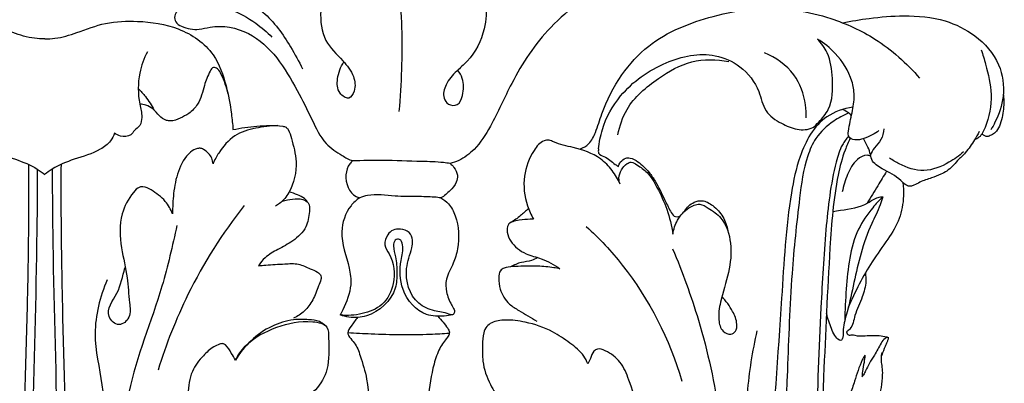
# Model space of a CAD drawing. Units: millimetres. Extents: x -936 to 164, y -320 to 897.
# Drawn here: x -688 to -576, y 35 to 76 of the extents above; entities that cross this region are included whole.
import ezdxf

# ---------------------------------------------------------------- set-up
doc = ezdxf.new("R2010")
doc.units = ezdxf.units.MM
doc.header["$MEASUREMENT"] = 0
doc.layers.add('kontur', color=7, linetype='Continuous', true_color=0xe6e6e6)

msp = doc.modelspace()

# ---------------------------------------------------------------- linework, layer by layer
at = {"layer": 'kontur'}
for points, knots in [([(-614.34, 87.41), (-613.78, 87.38), (-612.5, 87.2), (-610.11, 86.39), (-608.4, 84.72), (-607.46, 83.19), (-607.54, 82.4), (-608.27, 81.94), (-609.13, 81.05), (-610.61, 80.42), (-612.24, 80.62), (-613.66, 81.03), (-615.73, 81.38), (-618.83, 81.1), (-621.96, 79.96), (-624.84, 77.64), (-628.48, 74.6), (-631.79, 69.57), (-633.95, 64.53), (-635.91, 61.44), (-637.66, 60.09), (-638.68, 59.74), (-639.02, 59.66)], [0, 0, 0, 0, 1.683989, 3.875015, 7.438125, 8.631643, 9.089784, 9.642806, 11.050147, 12.877491, 14.160555, 15.886692, 17.345685, 20.423849, 25.129825, 27.050447, 31.490653, 39.311869, 44.767846, 48.000827, 50.157186, 51.212337, 51.212337, 51.212337, 51.212337]), ([(-644.83, 65.6), (-644.55, 68.79), (-644.35, 75.16), (-644.87, 81.51), (-645.3, 84.64)], [0, 0, 0, 0, 9.590044, 19.074435, 19.074435, 19.074435, 19.074435]), ([(-649.59, 79.42), (-649.93, 79.7), (-650.72, 80.22), (-651.74, 80.64), (-652.53, 80.69), (-653.21, 80.31), (-653.6, 78.94), (-653.95, 76.73), (-653.64, 73.63), (-651.42, 71.68), (-649.99, 69.82), (-649.76, 68.19), (-650.57, 66.8), (-651.96, 67.81), (-651.96, 69.5), (-651.56, 70.71), (-651.16, 71.28)], [0, 0, 0, 0, 1.342822, 2.807963, 3.260121, 3.650129, 5.047979, 7.180568, 10.604778, 13.620785, 15.800024, 17.468242, 18.458258, 19.607095, 21.247976, 23.320521, 23.320521, 23.320521, 23.320521]), ([(-635.93, 80.37), (-635.75, 80.21), (-635.16, 79.6), (-634.82, 77.67), (-634.94, 74.67), (-636.38, 71.85), (-638.37, 70.17), (-639.53, 68.89), (-639.92, 67.32), (-639.25, 66.31), (-638, 66.2), (-637.45, 67.72), (-637.4, 69.13), (-637.92, 70.04), (-638.13, 70.31)], [0, 0, 0, 0, 0.718875, 2.482576, 5.587052, 9.764493, 11.404071, 13.385573, 14.937421, 15.756968, 16.757735, 17.956294, 19.927034, 20.980198, 20.980198, 20.980198, 20.980198]), ([(-667.03, 79.65), (-666.14, 79.56), (-663.77, 79.08), (-660.02, 77.12), (-657.59, 73.64), (-656.31, 71.34), (-655.91, 70.48)], [0, 0, 0, 0, 2.684688, 7.202057, 12.28426, 15.126696, 15.126696, 15.126696, 15.126696]), ([(-669.74, 77.76), (-669.91, 77.57), (-670.19, 77.18), (-670.59, 76.56), (-670.47, 75.73), (-669.37, 75.1), (-667.96, 74.85), (-665.46, 75.6), (-660.37, 74.58), (-657.17, 69.41), (-654.9, 64.89), (-653.57, 62.02), (-651.65, 60.7), (-650.59, 60.14), (-650.18, 59.96)], [0, 0, 0, 0, 0.759307, 1.463909, 2.151191, 2.984612, 5.029645, 6.29465, 10.742425, 19.320172, 23.027051, 26.221498, 28.518302, 29.840667, 29.840667, 29.840667, 29.840667]), ([(-667.41, 77.8), (-666.32, 77.78), (-664.1, 77.44), (-661.43, 75.94), (-659.97, 74.69), (-659.4, 74.11)], [0, 0, 0, 0, 3.27238, 6.583371, 9.028935, 9.028935, 9.028935, 9.028935]), ([(-624.12, 61.33), (-623.77, 61.46), (-622.97, 61.92), (-622.27, 63.45), (-621.44, 66.22), (-619.63, 69.76), (-615.64, 74.2), (-610.04, 76.34), (-604.82, 77.41), (-602.16, 77.39), (-601.1, 77.31)], [0, 0, 0, 0, 1.115198, 2.633645, 4.870954, 9.877047, 14.38658, 22.49072, 27.205888, 30.395441, 30.395441, 30.395441, 30.395441]), ([(-601.1, 77.31), (-600.53, 77.28), (-598.62, 77.11), (-594.93, 76.21), (-589.92, 73.92), (-586.78, 71.13), (-585.31, 69.41)], [0, 0, 0, 0, 1.727293, 5.74739, 11.325137, 18.101098, 18.101098, 18.101098, 18.101098]), ([(-685.38, 73.91), (-685.77, 73.9), (-687.02, 73.96), (-689.33, 74.68), (-692.36, 75.88), (-696.37, 76.01), (-700.82, 75.39), (-704.81, 72.64), (-706.17, 68.73), (-706.7, 65.83), (-706.87, 64.14), (-706.91, 63.54)], [0, 0, 0, 0, 1.160185, 3.742852, 7.212555, 10.870839, 15.609497, 20.56662, 24.404214, 27.647567, 29.471672, 29.471672, 29.471672, 29.471672]), ([(-685.38, 73.91), (-684.99, 73.9), (-683.74, 73.96), (-681.43, 74.68), (-678.4, 75.88), (-674.39, 76.01), (-669.94, 75.39), (-665.95, 72.64), (-664.6, 68.73), (-664.07, 65.83), (-663.89, 64.14), (-663.85, 63.54)], [0, 0, 0, 0, 1.160185, 3.742852, 7.212555, 10.870839, 15.609497, 20.56662, 24.404214, 27.647567, 29.471672, 29.471672, 29.471672, 29.471672]), ([(-594.11, 75.74), (-593.11, 75.95), (-590.79, 76.33), (-586.87, 76.66), (-582.63, 76.3), (-578.73, 74.38), (-576.01, 71.31), (-575.47, 67.47), (-576.34, 64.99), (-576.99, 63.8), (-577.16, 63.52)], [0, 0, 0, 0, 3.070538, 7.0539, 11.800237, 15.605135, 19.87667, 23.524488, 26.630833, 27.596547, 27.596547, 27.596547, 27.596547]), ([(-622.03, 61.33), (-621.96, 62.08), (-621.55, 64.26), (-619.36, 68.19), (-614.74, 71.42), (-609.47, 72.58), (-605.59, 70.84), (-603.63, 68.38), (-603.17, 65.54), (-601.22, 64.25), (-599.43, 63.47), (-597.7, 63.49), (-596.64, 64.61), (-595.24, 66.23), (-595.21, 69.21), (-595.55, 72.05), (-596.55, 73.41), (-596.99, 73.88)], [0, 0, 0, 0, 2.25459, 6.628585, 13.078379, 18.725639, 21.80404, 25.368692, 27.712364, 30.003924, 31.907657, 33.701617, 34.618106, 36.441604, 39.992134, 42.993996, 44.906362, 44.906362, 44.906362, 44.906362]), ([(-589.96, 63.44), (-590.2, 63.25), (-590.76, 62.89), (-591.68, 62.48), (-592.61, 62.27), (-593.54, 62.61), (-593.44, 63.55), (-593.27, 64.42), (-592.96, 65.78), (-592.69, 67.33), (-593.12, 69.78), (-594.6, 72.1), (-596.25, 73.43), (-596.99, 73.88)], [0, 0, 0, 0, 0.909996, 1.980723, 3.012977, 3.79338, 4.4194, 5.539864, 6.570234, 8.569232, 10.20505, 13.913744, 16.512383, 16.512383, 16.512383, 16.512383]), ([(-673.64, 72.43), (-674.04, 71.67), (-674.75, 69.72), (-674.73, 67.09), (-674.2, 65.16), (-674.39, 63.98), (-675.1, 63.51), (-675.6, 62.75), (-676.62, 62.68), (-677.2, 62.98), (-677.41, 63.14)], [0, 0, 0, 0, 2.57075, 6.124462, 7.65543, 8.596412, 9.436447, 10.091652, 11.253711, 12.034831, 12.034831, 12.034831, 12.034831]), ([(-598.28, 64.88), (-598.26, 65.37), (-598.36, 67.1), (-599.47, 70.17), (-601.76, 71.77), (-603.04, 72.3)], [0, 0, 0, 0, 1.494554, 5.179645, 9.342166, 9.342166, 9.342166, 9.342166]), ([(-578.27, 72.66), (-578.08, 72.11), (-577.59, 70.44), (-576.88, 67.44), (-577.42, 64.56), (-578.27, 62.75), (-578.85, 62.45), (-579.03, 62.38)], [0, 0, 0, 0, 1.728863, 5.253518, 9.079592, 10.393862, 10.971408, 10.971408, 10.971408, 10.971408]), ([(-619.82, 62.95), (-619.63, 63.96), (-618.75, 66.61), (-615.46, 69.34), (-611.5, 71.66), (-608.52, 71.59), (-607.13, 71.31)], [0, 0, 0, 0, 3.072576, 8.115305, 12.376713, 16.618676, 16.618676, 16.618676, 16.618676]), ([(-664.42, 67.61), (-664.54, 68.39), (-664.97, 69.36), (-665.47, 70.46), (-666.15, 70.77), (-666.71, 69.8), (-667.2, 68.48), (-667.6, 66.59), (-668.79, 65.4), (-669.88, 64.82), (-670.77, 64.46), (-671.64, 64.6), (-672.34, 65.12), (-672.92, 65.91), (-673.73, 66.36), (-674.27, 66.45), (-674.51, 66.45)], [0, 0, 0, 0, 2.356517, 3.124271, 3.628601, 4.177295, 5.933037, 8.238713, 9.678958, 10.796994, 11.977694, 12.434046, 13.394223, 14.463041, 15.369748, 16.086874, 16.086874, 16.086874, 16.086874]), ([(-674.68, 68.22), (-674.39, 67.93), (-673.72, 67.17), (-673.16, 66.31), (-672.87, 65.77)], [0, 0, 0, 0, 1.219264, 3.056668, 3.056668, 3.056668, 3.056668]), ([(-575.74, 67.6), (-575.71, 67.35), (-575.64, 66.45), (-575.8, 65.2), (-576.12, 63.97), (-576.56, 63.24), (-577.09, 62.91), (-577.51, 62.71), (-577.9, 62.81), (-578.08, 62.96), (-578.16, 63.08)], [0, 0, 0, 0, 0.77689, 2.689713, 3.747187, 4.59129, 5.136166, 5.639667, 5.895157, 6.308725, 6.308725, 6.308725, 6.308725]), ([(-592.96, 66.12), (-594, 65.94), (-596.88, 64.98), (-599.1, 60.86), (-600.55, 53.8), (-601.2, 41.74), (-602.71, 22.73), (-603.61, -0.37), (-605.04, -19.7), (-605.43, -32.57), (-605.86, -37.41), (-606.06, -39.42)], [0, 0, 0, 0, 3.169518, 8.645158, 12.897204, 24.972494, 44.62727, 70.226395, 94.262074, 102.776905, 108.83655, 108.83655, 108.83655, 108.83655]), ([(-593.43, 65.43), (-594.03, 65.19), (-595.43, 64.41), (-597.21, 62.8), (-598.53, 59.7), (-599.22, 54.46), (-600.09, 46.3), (-600.5, 32.83), (-601.52, 15.5), (-602.01, -3.77), (-602.67, -22.04), (-603.07, -33.53), (-603.28, -39.42)], [0, 0, 0, 0, 1.945424, 4.787325, 6.994407, 11.902842, 20.560506, 31.630374, 52.294702, 72.646353, 89.464199, 107.137325, 107.137325, 107.137325, 107.137325]), ([(-593.1, 65.08), (-593.18, 65.2), (-593.46, 65.5), (-593.82, 65.7), (-594.06, 65.79)], [0, 0, 0, 0, 0.432008, 1.203993, 1.203993, 1.203993, 1.203993]), ([(-693.36, 63.14), (-693.25, 62.83), (-692.87, 62.06), (-691.29, 60.89), (-688.86, 60.26), (-686.68, 59.36), (-685.64, 58.63), (-685.36, 58.41)], [0, 0, 0, 0, 0.976143, 2.509432, 5.717447, 8.464188, 9.525644, 9.525644, 9.525644, 9.525644]), ([(-677.41, 63.14), (-677.51, 62.83), (-677.89, 62.06), (-679.48, 60.89), (-681.9, 60.26), (-684.09, 59.36), (-685.12, 58.63), (-685.4, 58.41)], [0, 0, 0, 0, 0.976143, 2.509432, 5.717447, 8.464188, 9.525644, 9.525644, 9.525644, 9.525644]), ([(-658.73, 63.99), (-659.58, 63.99), (-661.26, 63.76), (-663.81, 63.01), (-665.3, 61.25), (-665.95, 60.06), (-666.13, 59.63)], [0, 0, 0, 0, 2.539916, 5.089649, 7.757116, 9.155323, 9.155323, 9.155323, 9.155323]), ([(-663.85, 63.54), (-662.95, 63.73), (-661.04, 63.96), (-659.03, 64.09), (-657.77, 63.85), (-657.38, 63.34), (-657.02, 62.01), (-656.37, 59.6), (-656.99, 56.86), (-658.19, 55.25), (-658.83, 54.88), (-659, 54.8)], [0, 0, 0, 0, 2.77263, 5.720598, 6.116416, 6.477968, 7.548235, 10.261742, 13.86759, 15.533453, 16.088215, 16.088215, 16.088215, 16.088215]), ([(-578.5, 63.31), (-578.67, 62.99), (-579.15, 62.16), (-579.93, 61), (-581.09, 59.91), (-581.9, 58.92), (-582.99, 58.37), (-584.03, 57.97), (-585.11, 57.67), (-585.84, 57.2), (-586.37, 57.03), (-586.95, 57.18), (-587.82, 58.19), (-589.29, 58.85), (-590.84, 59.8), (-590.96, 60.95), (-591.29, 61.69), (-591.59, 62.2), (-591.69, 62.47), (-591.7, 62.51)], [0, 0, 0, 0, 1.061913, 2.881185, 4.147008, 5.86003, 6.627301, 7.777695, 9.205242, 9.958033, 10.373207, 10.827596, 11.685902, 14.204552, 15.807777, 16.600466, 17.526782, 18.235831, 18.36981, 18.36981, 18.36981, 18.36981]), ([(-589.4, 63.62), (-589.44, 63.2), (-589.63, 62.35), (-590.48, 61.56), (-590.81, 60.92), (-590.94, 60.65)], [0, 0, 0, 0, 1.271979, 2.478946, 3.395908, 3.395908, 3.395908, 3.395908]), ([(-619.58, 57.31), (-619.82, 57.86), (-620.44, 58.93), (-622.11, 60.65), (-624.6, 61.48), (-626.64, 61.84), (-627.69, 62.4), (-628.64, 62.24), (-629.81, 60.75), (-630.78, 58.19), (-630.46, 55.34), (-629.75, 53.79), (-629.47, 53.3)], [0, 0, 0, 0, 1.78502, 3.686405, 7.057189, 9.389625, 9.949134, 10.526635, 12.111514, 15.247059, 18.651058, 20.344842, 20.344842, 20.344842, 20.344842]), ([(-593.44, 62.79), (-593.71, 62.48), (-594.37, 61.58), (-595.42, 57.97), (-596.15, 51.75), (-596.7, 41.5), (-597.17, 30.32), (-597.16, 16.65), (-596.96, 2.95), (-596.68, -10.42), (-596.31, -24.3), (-596, -33.47), (-595.77, -39.44)], [0, 0, 0, 0, 1.219506, 3.299582, 11.133151, 20.026009, 34.080755, 44.700014, 61.023292, 75.192697, 84.792166, 102.705163, 102.705163, 102.705163, 102.705163]), ([(-593.24, 62.55), (-593.46, 62.11), (-594.07, 60.76), (-595.12, 56.6), (-595.75, 47.92), (-596.19, 37.65), (-596.83, 23.15), (-596.42, 8.05), (-596.35, -9.06), (-596.16, -23.6), (-595.57, -33.42), (-595.36, -38.64), (-595.32, -39.43)], [0, 0, 0, 0, 1.463283, 4.429551, 12.790685, 27.508649, 35.300808, 56.321109, 72.805701, 86.637695, 99.936762, 102.303514, 102.303514, 102.303514, 102.303514]), ([(-666.13, 59.63), (-666.15, 59.85), (-666.28, 60.5), (-666.88, 61.08), (-667.5, 61.43), (-668.09, 61.38), (-669.24, 60.69), (-670.23, 58.78), (-670.68, 56.33), (-670.77, 54.68), (-670.75, 53.9)], [0, 0, 0, 0, 0.650695, 1.929005, 2.36011, 2.733811, 3.634664, 6.246182, 8.818953, 11.157722, 11.157722, 11.157722, 11.157722]), ([(-622.03, 61.33), (-622.07, 61.17), (-622.12, 60.7), (-621.06, 60.4), (-620.46, 59.77), (-619.89, 59.41), (-619.77, 59.34)], [0, 0, 0, 0, 0.476951, 1.179583, 2.771301, 3.197483, 3.197483, 3.197483, 3.197483]), ([(-580.28, 61.01), (-580.78, 60.54), (-582.17, 59.58), (-584.78, 58.49), (-587.19, 59.34), (-588.41, 60.04), (-588.76, 60.28)], [0, 0, 0, 0, 2.064808, 5.07917, 8.010583, 9.298497, 9.298497, 9.298497, 9.298497]), ([(-650.18, 59.96), (-650.29, 59.86), (-650.7, 59.42), (-651.2, 57.96), (-650.52, 56.13), (-649.5, 55.8), (-649.36, 55.76)], [0, 0, 0, 0, 0.45803, 1.779163, 4.507793, 4.943034, 4.943034, 4.943034, 4.943034]), ([(-639.02, 59.66), (-639.27, 59.7), (-640.35, 59.86), (-642.94, 59.9), (-646.41, 60.05), (-649.04, 60), (-650.18, 59.96)], [0, 0, 0, 0, 0.757928, 3.267513, 7.761217, 11.173919, 11.173919, 11.173919, 11.173919]), ([(-619.77, 59.34), (-619.72, 59.52), (-619.52, 59.9), (-619.02, 60.31), (-618.25, 60.33), (-617.29, 59.74), (-616.32, 58.83), (-615.34, 57.34), (-614.61, 55.79), (-613.96, 54.48), (-613.46, 53.56), (-612.93, 53.57), (-612.72, 53.62)], [0, 0, 0, 0, 0.566885, 1.287488, 1.783009, 2.773215, 4.538217, 5.766687, 8.098384, 9.617303, 10.317955, 10.978607, 10.978607, 10.978607, 10.978607]), ([(-619.58, 57.31), (-619.66, 57.53), (-619.78, 58.11), (-619.45, 58.96), (-618.94, 59.61), (-618.22, 59.92), (-617.42, 59.35), (-616.26, 58.61), (-615.22, 56.71), (-614.11, 54.42), (-613.68, 52.55), (-613.54, 51.59)], [0, 0, 0, 0, 0.698962, 1.705746, 2.634072, 3.139234, 3.865618, 5.314179, 7.360295, 10.102027, 13.02603, 13.02603, 13.02603, 13.02603]), ([(-590.92, 60.53), (-591.04, 60.57), (-591.58, 60.7), (-592.77, 60.03), (-593.61, 58.42), (-594.05, 57.1), (-594.16, 56.41)], [0, 0, 0, 0, 0.386985, 1.618709, 3.670477, 5.759135, 5.759135, 5.759135, 5.759135]), ([(-687.24, 59.56), (-687.23, 58.19), (-687.22, 52.79), (-687.41, 40.26), (-688.05, 22.16), (-688.39, 1.07), (-688.7, -19.4), (-689.31, -32.91), (-689.66, -39.42)], [0, 0, 0, 0, 4.118153, 16.18574, 37.59353, 58.461965, 79.460554, 99.013345, 99.013345, 99.013345, 99.013345]), ([(-686.23, 59.02), (-686.24, 56.67), (-686.31, 46.61), (-687.04, 24.24), (-687.07, -6.23), (-687.66, -28.98), (-687.96, -39.42)], [0, 0, 0, 0, 7.037806, 30.194349, 67.120261, 98.452683, 98.452683, 98.452683, 98.452683]), ([(-684.53, 59.02), (-684.52, 56.67), (-684.45, 46.61), (-683.72, 24.24), (-683.69, -6.23), (-683.1, -28.98), (-682.81, -39.42)], [0, 0, 0, 0, 7.037806, 30.194349, 67.120261, 98.452683, 98.452683, 98.452683, 98.452683]), ([(-683.52, 59.56), (-683.53, 58.19), (-683.54, 52.79), (-683.35, 40.26), (-682.71, 22.16), (-682.37, 1.07), (-682.06, -19.4), (-681.45, -32.91), (-681.1, -39.42)], [0, 0, 0, 0, 4.118153, 16.18574, 37.59353, 58.461965, 79.460554, 99.013345, 99.013345, 99.013345, 99.013345]), ([(-639.02, 59.66), (-638.85, 59.54), (-638.47, 59.16), (-638.1, 58.39), (-638.27, 57.36), (-639.04, 56.51), (-639.68, 55.96), (-640.06, 55.73)], [0, 0, 0, 0, 0.621885, 1.60154, 2.418995, 3.604285, 4.935063, 4.935063, 4.935063, 4.935063]), ([(-589.09, 58.79), (-589.43, 58.23), (-590.16, 57.02), (-590.9, 55.8), (-591.3, 55.14)], [0, 0, 0, 0, 1.951949, 4.271509, 4.271509, 4.271509, 4.271509]), ([(-587.22, 57.49), (-587.17, 56.99), (-587.12, 55.6), (-587.48, 53.29), (-589.01, 50.88), (-591.33, 47.74), (-592.7, 45.02), (-593.48, 43.2)], [0, 0, 0, 0, 1.531536, 4.155655, 6.846597, 9.982198, 15.908422, 15.908422, 15.908422, 15.908422]), ([(-670.75, 53.9), (-670.96, 54.42), (-671.6, 55.54), (-672.88, 56.48), (-673.93, 57.05), (-674.72, 56.96), (-675.69, 55.88), (-676.9, 53.64), (-676.76, 50.11), (-675.85, 46.82), (-675.79, 44.18), (-675.44, 42.14), (-676.9, 40.84), (-678.75, 42.6), (-676.75, 44.92), (-676.51, 46.77), (-676.21, 47.73)], [0, 0, 0, 0, 1.669737, 3.748967, 4.747035, 5.125934, 6.042031, 8.829175, 12.718019, 16.189905, 19.041419, 20.709637, 22.098152, 23.549804, 26.354799, 29.387438, 29.387438, 29.387438, 29.387438]), ([(-655.35, 55.29), (-655.44, 55.43), (-655.75, 55.79), (-656.51, 56.09), (-657.1, 56.33), (-657.42, 56.43)], [0, 0, 0, 0, 0.485593, 1.39259, 2.398889, 2.398889, 2.398889, 2.398889]), ([(-658.19, 55.36), (-657.82, 55.48), (-657.04, 55.6), (-656.01, 55.69), (-655.04, 55.19), (-655.12, 53.87), (-655.37, 52.24), (-656.92, 50.78), (-658.64, 49.89), (-660.09, 49.08), (-660.72, 48.31), (-660.94, 47.97)], [0, 0, 0, 0, 1.175503, 2.354888, 3.086523, 4.080904, 5.874734, 8.073822, 10.035415, 11.777395, 12.971301, 12.971301, 12.971301, 12.971301]), ([(-649.36, 55.76), (-649.73, 55.5), (-650.85, 54.47), (-651.87, 51.46), (-650.62, 48.51), (-650.2, 45.43), (-650.96, 43.65), (-651.48, 42.55), (-651.58, 42.36)], [0, 0, 0, 0, 1.355237, 4.502497, 8.735739, 10.65217, 13.680672, 14.308802, 14.308802, 14.308802, 14.308802]), ([(-640.06, 55.73), (-639.75, 55.55), (-639.03, 55), (-638, 53.05), (-637.95, 50.57), (-638.6, 48.15), (-639.56, 46.66), (-639.51, 44.92), (-639.02, 43.79), (-638.56, 43.07), (-638.48, 42.64), (-638.72, 42.3), (-639.61, 42.67), (-640.88, 42.75), (-643.47, 43.85), (-644.42, 47.2), (-643.48, 49.51), (-643.23, 50.93), (-643.63, 51.92), (-644.62, 52.22), (-645.57, 52.16), (-646.28, 51.47), (-646.67, 50.35), (-645.48, 48.71), (-645.16, 46.14), (-646.54, 43.36), (-649.07, 42.38), (-650.75, 42.26), (-651.58, 42.36)], [0, 0, 0, 0, 1.074831, 2.6502, 6.436744, 8.162257, 10.148997, 11.598806, 13.168977, 13.799556, 14.158802, 14.404918, 14.872419, 16.577445, 18.561158, 22.774886, 25.204887, 26.068712, 27.040091, 28.084741, 28.941867, 29.753653, 30.937788, 32.102118, 35.504669, 38.217489, 40.724118, 43.227764, 43.227764, 43.227764, 43.227764]), ([(-640.06, 55.73), (-640.31, 55.77), (-641.21, 55.87), (-642.96, 55.89), (-645.5, 55.87), (-647.75, 56.25), (-649.07, 55.86), (-649.36, 55.76)], [0, 0, 0, 0, 0.764213, 2.701806, 5.259866, 8.420546, 9.343953, 9.343953, 9.343953, 9.343953]), ([(-612.2, 54.2), (-611.95, 54.64), (-611.33, 55.25), (-610.04, 55.55), (-608.81, 54.83), (-607.73, 53.64), (-607.34, 52.53), (-607.25, 51.97)], [0, 0, 0, 0, 1.509931, 2.431012, 3.778885, 5.500506, 7.205606, 7.205606, 7.205606, 7.205606]), ([(-589.53, 55.86), (-589.63, 55.55), (-589.96, 54.49), (-591.02, 52.44), (-592.07, 49.49), (-592.83, 46.06), (-593.44, 43.2), (-594.09, 41.05), (-594.04, 40.04), (-594.19, 39.41), (-594.69, 39.53), (-595.25, 40.28), (-595.6, 41.37), (-595.89, 42.22), (-595.97, 42.51)], [0, 0, 0, 0, 0.974937, 3.32065, 6.912066, 10.339284, 13.793674, 15.85175, 16.767133, 17.13406, 17.360551, 18.099753, 19.861611, 20.777808, 20.777808, 20.777808, 20.777808]), ([(-595.25, 54.2), (-594.95, 54.23), (-593.59, 54.43), (-591.72, 54.69), (-590.34, 55.8), (-589.71, 55.86), (-589.53, 55.86)], [0, 0, 0, 0, 0.902693, 4.141656, 5.461716, 5.995104, 5.995104, 5.995104, 5.995104]), ([(-589.53, 55.86), (-589.94, 55.47), (-590.98, 54.32), (-593.21, 51.09), (-593.63, 46.41), (-593.88, 42.92), (-593.87, 41.71)], [0, 0, 0, 0, 1.696911, 4.645596, 11.598399, 15.230356, 15.230356, 15.230356, 15.230356]), ([(-662.58, 54.85), (-665.06, 51.7), (-668.89, 45.65), (-671.51, 39.02), (-672.42, 36.06)], [0, 0, 0, 0, 12.02294, 21.294102, 21.294102, 21.294102, 21.294102]), ([(-630.05, 54.53), (-630.34, 54.24), (-630.97, 53.65), (-631.68, 53.16), (-632.07, 52.92)], [0, 0, 0, 0, 1.218081, 2.590153, 2.590153, 2.590153, 2.590153]), ([(-613.54, 51.59), (-613.46, 52.15), (-613.06, 53.32), (-611.97, 54.55), (-610.53, 55.21), (-609.25, 54.43), (-607.58, 53.31), (-606.72, 50.44), (-607.05, 47.13), (-608.07, 44.31), (-608.4, 42.03), (-608.04, 40.52), (-607, 40.01), (-606.24, 40.49), (-606.15, 41.58), (-606.74, 42.96), (-607.45, 43.97), (-607.96, 44.45)], [0, 0, 0, 0, 1.70582, 3.586829, 4.898467, 5.954038, 7.808695, 10.887667, 14.22794, 17.756572, 19.790124, 21.155285, 22.101755, 22.718189, 23.535126, 25.084844, 27.185587, 27.185587, 27.185587, 27.185587]), ([(-629.47, 53.3), (-629.6, 53.3), (-630.15, 53.3), (-631.1, 53.2), (-632.5, 52.94), (-632.54, 51.69), (-631.98, 50.41), (-630.51, 49.27), (-628.37, 48.82), (-627.13, 48.08), (-626.46, 47.64)], [0, 0, 0, 0, 0.385032, 1.66349, 3.042958, 3.864576, 4.95361, 7.236636, 9.065153, 11.480333, 11.480333, 11.480333, 11.480333]), ([(-670.26, 52.58), (-670.78, 50.26), (-672.22, 43.79), (-675.9, 35.32), (-676.51, 28.53), (-676.62, 26.02)], [0, 0, 0, 0, 7.13527, 19.8506, 27.397065, 27.397065, 27.397065, 27.397065]), ([(-623.44, 52.46), (-621.95, 51.11), (-617.15, 46.02), (-613.92, 39.57), (-612.52, 34.8)], [0, 0, 0, 0, 6.023797, 20.929128, 20.929128, 20.929128, 20.929128]), ([(-638.72, 42.39), (-639.04, 42.32), (-640.02, 42.16), (-642.42, 42.24), (-644.77, 44.97), (-644.82, 48.15), (-644.28, 49.93), (-644.64, 51.12), (-645.43, 50.94), (-645.55, 50.01), (-645.17, 48.85), (-645.07, 47.2), (-645.2, 44.46), (-647.41, 42.44), (-649.9, 41.97), (-650.94, 42.13), (-651.58, 42.36)], [0, 0, 0, 0, 0.964484, 2.994196, 6.916223, 10.262911, 12.044947, 12.757966, 13.252372, 13.90928, 15.218909, 17.020692, 18.778297, 23.365129, 24.346778, 26.388571, 26.388571, 26.388571, 26.388571]), ([(-613.57, 49.92), (-612.43, 47.26), (-610.17, 41), (-607.56, 29.21), (-606.94, 13.9), (-607.24, -0.21), (-607.76, -8.94), (-607.95, -11.55)], [0, 0, 0, 0, 8.672391, 19.92711, 36.072762, 54.461564, 62.299471, 62.299471, 62.299471, 62.299471]), ([(-629.02, 48.92), (-629.24, 48.79), (-629.82, 48.48), (-630.93, 48.42), (-631.7, 48.06), (-632.1, 47.86)], [0, 0, 0, 0, 0.763209, 1.941379, 3.26694, 3.26694, 3.26694, 3.26694]), ([(-660.94, 47.97), (-660.66, 48.01), (-659.66, 48.11), (-658.14, 48.17), (-656.38, 48.3), (-655.18, 47.68), (-654.31, 47.37), (-653.77, 46.95), (-653.76, 46.3), (-654.2, 45.39), (-654.63, 44.08), (-655.61, 42.77), (-656.49, 42.2), (-656.93, 41.99)], [0, 0, 0, 0, 0.839648, 3.023622, 4.592299, 6.014496, 6.951128, 7.39328, 7.943569, 8.70725, 10.445269, 12.035828, 13.519135, 13.519135, 13.519135, 13.519135]), ([(-626.46, 47.64), (-626.69, 47.68), (-627.52, 47.82), (-628.91, 47.96), (-630.48, 47.94), (-631.78, 47.9), (-632.69, 47.81), (-633.41, 47.4), (-633.45, 46.41), (-633.36, 45.07), (-632.47, 43.66), (-631.18, 42.89), (-630.12, 42.27), (-629.44, 41.86), (-629.1, 41.65)], [0, 0, 0, 0, 0.711321, 2.519038, 4.173004, 5.444352, 6.399422, 6.924207, 7.749468, 9.05432, 11.067137, 12.354376, 13.560201, 14.747594, 14.747594, 14.747594, 14.747594]), ([(-678.26, 46.37), (-679.05, 44.43), (-680.15, 40.33), (-678.09, 32.35), (-678.57, 26.25), (-679.05, 22.23)], [0, 0, 0, 0, 6.289024, 12.196788, 24.337744, 24.337744, 24.337744, 24.337744]), ([(-591.52, 47.16), (-591.47, 46.84), (-591.41, 45.91), (-591.86, 44.24), (-592.76, 42.57), (-592.95, 40.97), (-593.54, 40.52), (-593.69, 40.42)], [0, 0, 0, 0, 0.950839, 2.777638, 5.05882, 6.718378, 7.228714, 7.228714, 7.228714, 7.228714]), ([(-653.34, 41.2), (-653.52, 41.36), (-654.09, 41.75), (-655.36, 41.84), (-657.22, 41.89), (-660.47, 40.86), (-662.59, 38.81), (-663.58, 37.19)], [0, 0, 0, 0, 0.730331, 2.002949, 3.717478, 6.315351, 12.006727, 12.006727, 12.006727, 12.006727]), ([(-663.58, 37.19), (-663.27, 37.76), (-662.09, 39.5), (-658.83, 41.13), (-655.73, 41.85), (-652.9, 41.3), (-652.93, 38.83), (-652.73, 36.43), (-653.98, 34.11), (-654.97, 33.33), (-655.27, 33.13)], [0, 0, 0, 0, 1.952893, 6.186285, 10.327695, 12.057969, 13.304592, 16.900021, 19.564082, 20.65386, 20.65386, 20.65386, 20.65386]), ([(-649.59, 42.07), (-649.88, 41.77), (-650.22, 41.2), (-650.86, 40.42), (-650.47, 39.71), (-649.75, 39.03), (-649.16, 37.32), (-648.24, 34.31), (-648.28, 30.17), (-648.22, 25.89), (-648.24, 23.29), (-648.24, 22.14)], [0, 0, 0, 0, 1.24213, 2.100587, 2.623078, 3.464085, 5.092448, 7.858066, 12.978536, 17.31083, 20.755011, 20.755011, 20.755011, 20.755011]), ([(-640.41, 42.21), (-640.21, 41.99), (-639.81, 41.54), (-639.36, 40.96), (-639.03, 40.4), (-639.21, 39.89), (-639.8, 39.28), (-640.49, 38.07), (-641.18, 35.65), (-641.67, 32.48), (-641.53, 27.83), (-641.59, 24.51), (-641.58, 22.4)], [0, 0, 0, 0, 0.889673, 1.772986, 2.268789, 2.726869, 3.23416, 4.839945, 6.816084, 10.76293, 14.404293, 20.742454, 20.742454, 20.742454, 20.742454]), ([(-623.26, 36.79), (-623.39, 37.09), (-623.87, 38.05), (-625.35, 39.21), (-627.51, 40.68), (-630.07, 41.55), (-632.46, 41.87), (-634.02, 41.66), (-634.89, 41.06), (-635.3, 40.14), (-635.3, 38.79), (-635.36, 36.75), (-634.59, 34.56), (-633.36, 32.67), (-632.33, 31.84), (-631.83, 31.52)], [0, 0, 0, 0, 0.985159, 3.157837, 5.50952, 8.836826, 11.13984, 12.722231, 13.412947, 14.199984, 15.622949, 17.453178, 20.284166, 22.400097, 24.175861, 24.175861, 24.175861, 24.175861]), ([(-603.93, 40.56), (-604.44, 38.22), (-605.44, 32.3), (-604.69, 19.45), (-605.43, 7.17), (-606.08, -1.53), (-606.24, -3.38)], [0, 0, 0, 0, 7.198584, 17.898815, 38.475672, 44.061815, 44.061815, 44.061815, 44.061815]), ([(-639.1, 40.25), (-639.83, 40.2), (-642.81, 40.04), (-646.69, 40.1), (-649.83, 40.25), (-650.72, 40.31)], [0, 0, 0, 0, 2.196757, 8.958286, 11.621152, 11.621152, 11.621152, 11.621152]), ([(-593.69, 40.42), (-593.65, 40.29), (-593.5, 39.96), (-593.07, 40.15), (-592.46, 39.92), (-591.32, 40.01), (-590.03, 40.08), (-589.16, 39.87), (-588.89, 39.79)], [0, 0, 0, 0, 0.416836, 0.829144, 1.14654, 2.347687, 4.169727, 5.017239, 5.017239, 5.017239, 5.017239]), ([(-588.98, 39.81), (-589.08, 39.78), (-589.4, 39.63), (-589.89, 38.88), (-590.37, 37.89), (-591.06, 36.88), (-591.42, 36.11), (-591.7, 35.57), (-591.87, 35.34), (-591.94, 35.25)], [0, 0, 0, 0, 0.314516, 1.031285, 2.588169, 3.677203, 4.648978, 5.16192, 5.499523, 5.499523, 5.499523, 5.499523]), ([(-588.98, 39.81), (-588.96, 39.8), (-588.88, 39.75), (-588.92, 39.52), (-589.07, 39.22), (-589.31, 38.6), (-589.54, 38.05), (-589.69, 37.66), (-589.71, 37.6)], [0, 0, 0, 0, 0.09031, 0.250924, 0.593248, 1.157667, 2.213163, 2.402501, 2.402501, 2.402501, 2.402501]), ([(-663.58, 37.19), (-663.72, 37.47), (-664.09, 38.05), (-664.46, 38.79), (-665.01, 39.13), (-665.51, 39), (-666.31, 38.62), (-667.42, 37.59), (-668.77, 35.86), (-669.01, 33.41), (-669.18, 31.76), (-669.19, 30.98)], [0, 0, 0, 0, 0.940478, 2.084901, 2.407165, 2.784079, 3.529866, 5.08828, 7.283294, 9.916701, 12.275721, 12.275721, 12.275721, 12.275721]), ([(-616.94, 30.51), (-617.1, 30.91), (-617.68, 32.38), (-618.41, 34.56), (-619.4, 37.07), (-620.84, 38.13), (-622.04, 38.59), (-622.73, 38.15), (-622.89, 37.44), (-623.16, 36.99), (-623.26, 36.79)], [0, 0, 0, 0, 1.306042, 4.711389, 6.990699, 9.134071, 10.034302, 10.496627, 11.40262, 12.082065, 12.082065, 12.082065, 12.082065]), ([(-589.62, 38.07), (-589.67, 37.98), (-589.72, 37.82), (-589.71, 37.5), (-589.74, 37.04), (-589.59, 36.36), (-589.56, 35.34), (-589.71, 33.7), (-590.56, 31.2), (-591.39, 28.7), (-592.55, 26.32), (-593.38, 24.47), (-594.08, 22.63), (-594.39, 21.57), (-594.5, 21.16)], [0, 0, 0, 0, 0.307341, 0.478624, 0.955126, 1.695495, 2.545109, 4.008567, 6.59118, 10.440655, 11.916482, 14.523085, 16.529491, 17.81999, 17.81999, 17.81999, 17.81999]), ([(-591.57, 37.76), (-591.68, 37.59), (-592.2, 36.65), (-592.62, 35.1), (-593.25, 33.38), (-593.51, 32.45), (-593.62, 32.03)], [0, 0, 0, 0, 0.616765, 3.213861, 4.778789, 6.101961, 6.101961, 6.101961, 6.101961]), ([(-591.57, 37.76), (-591.6, 37.49), (-591.66, 36.86), (-591.87, 36.07), (-591.88, 35.52), (-591.88, 35.32)], [0, 0, 0, 0, 0.827888, 1.881431, 2.465272, 2.465272, 2.465272, 2.465272])]:
    msp.add_open_spline(points, degree=3, knots=knots, dxfattribs=at)

doc.saveas('drawing.dxf')
